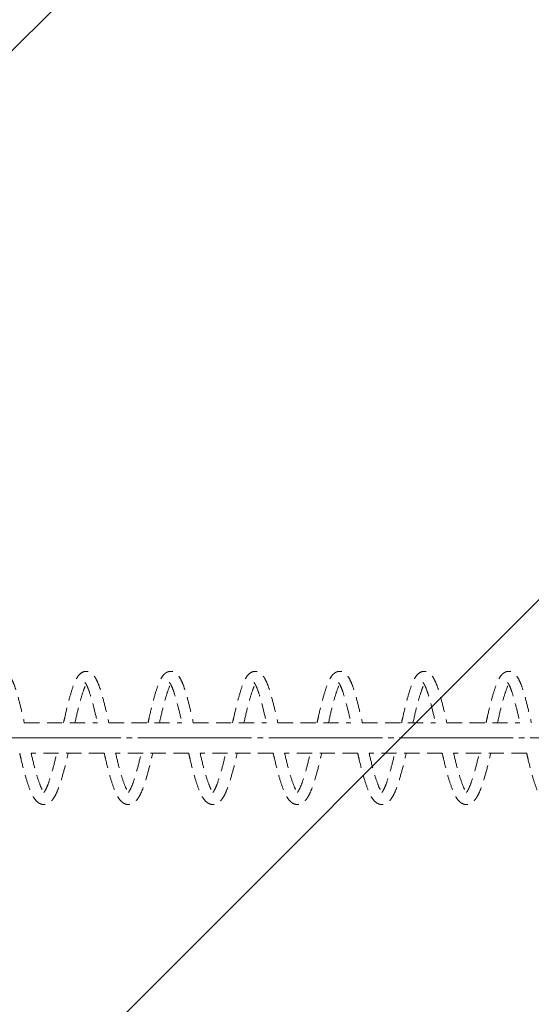
# Model space of a CAD drawing. Units: millimetres. Extents: x -10091 to 16795, y -9819 to -5019.
# Drawn here: x 9169 to 9303, y -7489 to -7230 of the extents above; entities that cross this region are included whole.
import ezdxf

# ---------------------------------------------------------------- set-up
doc = ezdxf.new("R2010")
doc.units = ezdxf.units.MM
doc.linetypes.add('K5LT_AXLED', pattern=[34.387047, 29.887047, -1.5, 1.5, -1.5])
doc.linetypes.add('K5LT_DASHED', pattern=[6, 4, -2])

msp = doc.modelspace()

# ---------------------------------------------------------------- hatches: boundary and pattern name
h = msp.add_hatch()
h.set_pattern_fill('Металл', angle=45, style=0, pattern_type=0)
h.set_pattern_definition([(45, (0, 0), (-141.4214, 141.4214), [])])
h.paths.add_polyline_path([(11350.283, -5418.967), (-4684.717, -5418.967), (-4684.717, -9418.967), (11350.283, -9418.967)])
h.paths.add_polyline_path([(-4684.717, -7418.967), (-4684.717, -5418.967), (-6684.717, -6418.967), (-6684.717, -7418.967)])
h.paths.add_polyline_path([(-4684.717, -7418.967), (-6684.717, -7418.967), (-6684.717, -8418.967), (-4684.717, -9418.967)])
h.paths.add_polyline_path([(13350.283, -7418.967), (11350.283, -7418.967), (11350.283, -9418.967), (13350.283, -8418.967)])
h.paths.add_polyline_path([(11350.283, -5418.967), (11350.283, -7418.967), (13350.283, -7418.967), (13350.283, -6418.967)])

# ---------------------------------------------------------------- linework, layer by layer
at = {"color": 7, "linetype": 'K5LT_DASHED', "lineweight": 13}
for p, q in [((9169.809, -7414.967), (9189.026, -7414.967)), ((9192.029, -7414.967), (9211.247, -7414.967)), ((9214.249, -7414.967), (9233.467, -7414.967)), ((9236.469, -7414.967), (9255.687, -7414.967)), ((9258.689, -7414.967), (9277.907, -7414.967)), ((9280.909, -7414.967), (9300.127, -7414.967)), ((9190.818, -7422.967), (9171.605, -7422.967)), ((9213.038, -7422.967), (9193.826, -7422.967)), ((9235.258, -7422.967), (9216.046, -7422.967)), ((9257.478, -7422.967), (9238.266, -7422.967)), ((9279.699, -7422.967), (9260.486, -7422.967)), ((9301.919, -7422.967), (9282.706, -7422.967))]:
    msp.add_line(p, q, dxfattribs=at)
at = {"color": 30, "linetype": 'K5LT_AXLED', "lineweight": 13, "true_color": 0xff8000}
msp.add_line((-10091.427, -7418.967), (16794.743, -7418.967), dxfattribs=at)
at = {"color": 7, "linetype": 'K5LT_DASHED', "lineweight": 13}
for points, knots in [([(9157.918, -7414.964), (9158.03, -7414.465), (9158.14, -7413.972), (9158.614, -7411.85), (9158.984, -7410.296), (9159.688, -7407.699), (9160.015, -7406.616), (9160.643, -7404.787), (9160.956, -7404.008), (9161.555, -7402.947), (9161.812, -7402.578), (9162.329, -7402.057), (9162.562, -7401.87), (9163.024, -7401.628), (9163.238, -7401.549), (9163.607, -7401.477), (9163.758, -7401.464), (9163.938, -7401.468), (9163.965, -7401.469), (9164.049, -7401.474), (9164.103, -7401.48), (9164.268, -7401.503), (9164.378, -7401.527), (9164.657, -7401.612), (9164.815, -7401.684), (9165.146, -7401.875), (9165.312, -7402.001), (9165.661, -7402.322), (9165.83, -7402.52), (9166.209, -7403.035), (9166.406, -7403.37), (9166.84, -7404.226), (9167.07, -7404.776), (9167.575, -7406.181), (9167.839, -7407.069), (9168.465, -7409.295), (9168.822, -7410.685), (9169.39, -7413.076), (9169.597, -7414.01), (9169.807, -7414.963)], [28.9119092, 28.9119092, 28.9119092, 28.9119092, 30.6049268, 30.6049268, 36.3351212, 36.3351212, 41.3066039, 41.3066039, 46.1111538, 46.1111538, 49.2537668, 49.2537668, 51.2757493, 51.2757493, 52.6718034, 52.6718034, 53.5776092, 53.5776092, 53.7439891, 53.7439891, 54.0708979, 54.0708979, 54.739765, 54.739765, 55.843888, 55.843888, 57.2810527, 57.2810527, 59.1618524, 59.1618524, 61.7748772, 61.7748772, 65.1461737, 65.1461737, 69.4331205, 69.4331205, 74.8112217, 74.8112217, 78.0493917, 78.0493917, 78.0493917, 78.0493917]), ([(9180.138, -7414.964), (9180.25, -7414.465), (9180.36, -7413.972), (9180.834, -7411.85), (9181.204, -7410.296), (9181.908, -7407.699), (9182.235, -7406.616), (9182.864, -7404.787), (9183.176, -7404.008), (9183.775, -7402.947), (9184.032, -7402.578), (9184.549, -7402.057), (9184.782, -7401.87), (9185.244, -7401.628), (9185.458, -7401.549), (9185.828, -7401.477), (9185.978, -7401.464), (9186.158, -7401.468), (9186.185, -7401.469), (9186.269, -7401.474), (9186.323, -7401.48), (9186.488, -7401.503), (9186.598, -7401.527), (9186.877, -7401.612), (9187.035, -7401.684), (9187.367, -7401.875), (9187.532, -7402.001), (9187.881, -7402.322), (9188.051, -7402.52), (9188.429, -7403.035), (9188.627, -7403.37), (9189.06, -7404.226), (9189.29, -7404.776), (9189.796, -7406.181), (9190.059, -7407.069), (9190.685, -7409.295), (9191.042, -7410.685), (9191.61, -7413.076), (9191.818, -7414.01), (9192.027, -7414.963)], [28.9119092, 28.9119092, 28.9119092, 28.9119092, 30.6049268, 30.6049268, 36.3351212, 36.3351212, 41.3066039, 41.3066039, 46.1111538, 46.1111538, 49.2537668, 49.2537668, 51.2757493, 51.2757493, 52.6718034, 52.6718034, 53.5776092, 53.5776092, 53.7439891, 53.7439891, 54.0708979, 54.0708979, 54.739765, 54.739765, 55.843888, 55.843888, 57.2810527, 57.2810527, 59.1618524, 59.1618524, 61.7748772, 61.7748772, 65.1461737, 65.1461737, 69.4331205, 69.4331205, 74.8112217, 74.8112217, 78.0493917, 78.0493917, 78.0493917, 78.0493917]), ([(9202.358, -7414.964), (9202.47, -7414.465), (9202.58, -7413.972), (9203.054, -7411.85), (9203.424, -7410.296), (9204.129, -7407.699), (9204.455, -7406.616), (9205.084, -7404.787), (9205.397, -7404.008), (9205.995, -7402.947), (9206.252, -7402.578), (9206.769, -7402.057), (9207.002, -7401.87), (9207.464, -7401.628), (9207.678, -7401.549), (9208.048, -7401.477), (9208.198, -7401.464), (9208.378, -7401.468), (9208.405, -7401.469), (9208.489, -7401.474), (9208.544, -7401.48), (9208.708, -7401.503), (9208.818, -7401.527), (9209.097, -7401.612), (9209.255, -7401.684), (9209.587, -7401.875), (9209.753, -7402.001), (9210.101, -7402.322), (9210.271, -7402.52), (9210.649, -7403.035), (9210.847, -7403.37), (9211.28, -7404.226), (9211.51, -7404.776), (9212.016, -7406.181), (9212.279, -7407.069), (9212.905, -7409.295), (9213.263, -7410.685), (9213.83, -7413.076), (9214.038, -7414.01), (9214.247, -7414.963)], [28.9119092, 28.9119092, 28.9119092, 28.9119092, 30.6049268, 30.6049268, 36.3351212, 36.3351212, 41.3066039, 41.3066039, 46.1111538, 46.1111538, 49.2537668, 49.2537668, 51.2757493, 51.2757493, 52.6718034, 52.6718034, 53.5776092, 53.5776092, 53.7439891, 53.7439891, 54.0708979, 54.0708979, 54.739765, 54.739765, 55.843888, 55.843888, 57.2810527, 57.2810527, 59.1618524, 59.1618524, 61.7748772, 61.7748772, 65.1461737, 65.1461737, 69.4331205, 69.4331205, 74.8112217, 74.8112217, 78.0493917, 78.0493917, 78.0493917, 78.0493917]), ([(9224.579, -7414.964), (9224.69, -7414.465), (9224.8, -7413.972), (9225.274, -7411.85), (9225.644, -7410.296), (9226.349, -7407.699), (9226.676, -7406.616), (9227.304, -7404.787), (9227.617, -7404.008), (9228.216, -7402.947), (9228.472, -7402.578), (9228.989, -7402.057), (9229.222, -7401.87), (9229.685, -7401.628), (9229.898, -7401.549), (9230.268, -7401.477), (9230.418, -7401.464), (9230.598, -7401.468), (9230.625, -7401.469), (9230.709, -7401.474), (9230.764, -7401.48), (9230.928, -7401.503), (9231.038, -7401.527), (9231.317, -7401.612), (9231.475, -7401.684), (9231.807, -7401.875), (9231.973, -7402.001), (9232.322, -7402.322), (9232.491, -7402.52), (9232.869, -7403.035), (9233.067, -7403.37), (9233.5, -7404.226), (9233.73, -7404.776), (9234.236, -7406.181), (9234.5, -7407.069), (9235.126, -7409.295), (9235.483, -7410.685), (9236.05, -7413.076), (9236.258, -7414.01), (9236.467, -7414.963)], [28.9119092, 28.9119092, 28.9119092, 28.9119092, 30.6049268, 30.6049268, 36.3351212, 36.3351212, 41.3066039, 41.3066039, 46.1111538, 46.1111538, 49.2537668, 49.2537668, 51.2757493, 51.2757493, 52.6718034, 52.6718034, 53.5776092, 53.5776092, 53.7439891, 53.7439891, 54.0708979, 54.0708979, 54.739765, 54.739765, 55.843888, 55.843888, 57.2810527, 57.2810527, 59.1618524, 59.1618524, 61.7748772, 61.7748772, 65.1461737, 65.1461737, 69.4331205, 69.4331205, 74.8112217, 74.8112217, 78.0493917, 78.0493917, 78.0493917, 78.0493917]), ([(9246.799, -7414.964), (9246.91, -7414.465), (9247.02, -7413.972), (9247.494, -7411.85), (9247.864, -7410.296), (9248.569, -7407.699), (9248.896, -7406.616), (9249.524, -7404.787), (9249.837, -7404.008), (9250.436, -7402.947), (9250.692, -7402.578), (9251.209, -7402.057), (9251.443, -7401.87), (9251.905, -7401.628), (9252.118, -7401.549), (9252.488, -7401.477), (9252.639, -7401.464), (9252.818, -7401.468), (9252.845, -7401.469), (9252.929, -7401.474), (9252.984, -7401.48), (9253.149, -7401.503), (9253.258, -7401.527), (9253.537, -7401.612), (9253.696, -7401.684), (9254.027, -7401.875), (9254.193, -7402.001), (9254.542, -7402.322), (9254.711, -7402.52), (9255.089, -7403.035), (9255.287, -7403.37), (9255.72, -7404.226), (9255.95, -7404.776), (9256.456, -7406.181), (9256.72, -7407.069), (9257.346, -7409.295), (9257.703, -7410.685), (9258.27, -7413.076), (9258.478, -7414.01), (9258.687, -7414.963)], [28.9119092, 28.9119092, 28.9119092, 28.9119092, 30.6049268, 30.6049268, 36.3351212, 36.3351212, 41.3066039, 41.3066039, 46.1111538, 46.1111538, 49.2537668, 49.2537668, 51.2757493, 51.2757493, 52.6718034, 52.6718034, 53.5776092, 53.5776092, 53.7439891, 53.7439891, 54.0708979, 54.0708979, 54.739765, 54.739765, 55.843888, 55.843888, 57.2810527, 57.2810527, 59.1618524, 59.1618524, 61.7748772, 61.7748772, 65.1461737, 65.1461737, 69.4331205, 69.4331205, 74.8112217, 74.8112217, 78.0493917, 78.0493917, 78.0493917, 78.0493917]), ([(9269.019, -7414.964), (9269.13, -7414.465), (9269.24, -7413.972), (9269.714, -7411.85), (9270.085, -7410.296), (9270.789, -7407.699), (9271.116, -7406.616), (9271.744, -7404.787), (9272.057, -7404.008), (9272.656, -7402.947), (9272.912, -7402.578), (9273.43, -7402.057), (9273.663, -7401.87), (9274.125, -7401.628), (9274.338, -7401.549), (9274.708, -7401.477), (9274.859, -7401.464), (9275.038, -7401.468), (9275.066, -7401.469), (9275.149, -7401.474), (9275.204, -7401.48), (9275.369, -7401.503), (9275.478, -7401.527), (9275.757, -7401.612), (9275.916, -7401.684), (9276.247, -7401.875), (9276.413, -7402.001), (9276.762, -7402.322), (9276.931, -7402.52), (9277.309, -7403.035), (9277.507, -7403.37), (9277.94, -7404.226), (9278.171, -7404.776), (9278.676, -7406.181), (9278.94, -7407.069), (9279.566, -7409.295), (9279.923, -7410.685), (9280.49, -7413.076), (9280.698, -7414.01), (9280.907, -7414.963)], [28.9119092, 28.9119092, 28.9119092, 28.9119092, 30.6049268, 30.6049268, 36.3351212, 36.3351212, 41.3066039, 41.3066039, 46.1111538, 46.1111538, 49.2537668, 49.2537668, 51.2757493, 51.2757493, 52.6718034, 52.6718034, 53.5776092, 53.5776092, 53.7439891, 53.7439891, 54.0708979, 54.0708979, 54.739765, 54.739765, 55.843888, 55.843888, 57.2810527, 57.2810527, 59.1618524, 59.1618524, 61.7748772, 61.7748772, 65.1461737, 65.1461737, 69.4331205, 69.4331205, 74.8112217, 74.8112217, 78.0493917, 78.0493917, 78.0493917, 78.0493917]), ([(9291.239, -7414.964), (9291.35, -7414.465), (9291.461, -7413.972), (9291.934, -7411.85), (9292.305, -7410.296), (9293.009, -7407.699), (9293.336, -7406.616), (9293.964, -7404.787), (9294.277, -7404.008), (9294.876, -7402.947), (9295.132, -7402.578), (9295.65, -7402.057), (9295.883, -7401.87), (9296.345, -7401.628), (9296.558, -7401.549), (9296.928, -7401.477), (9297.079, -7401.464), (9297.258, -7401.468), (9297.286, -7401.469), (9297.37, -7401.474), (9297.424, -7401.48), (9297.589, -7401.503), (9297.698, -7401.527), (9297.977, -7401.612), (9298.136, -7401.684), (9298.467, -7401.875), (9298.633, -7402.001), (9298.982, -7402.322), (9299.151, -7402.52), (9299.529, -7403.035), (9299.727, -7403.37), (9300.16, -7404.226), (9300.391, -7404.776), (9300.896, -7406.181), (9301.16, -7407.069), (9301.786, -7409.295), (9302.143, -7410.685), (9302.71, -7413.076), (9302.918, -7414.01), (9303.127, -7414.963)], [28.9119092, 28.9119092, 28.9119092, 28.9119092, 30.6049268, 30.6049268, 36.3351212, 36.3351212, 41.3066039, 41.3066039, 46.1111538, 46.1111538, 49.2537668, 49.2537668, 51.2757493, 51.2757493, 52.6718034, 52.6718034, 53.5776092, 53.5776092, 53.7439891, 53.7439891, 54.0708979, 54.0708979, 54.739765, 54.739765, 55.843888, 55.843888, 57.2810527, 57.2810527, 59.1618524, 59.1618524, 61.7748772, 61.7748772, 65.1461737, 65.1461737, 69.4331205, 69.4331205, 74.8112217, 74.8112217, 78.0493917, 78.0493917, 78.0493917, 78.0493917]), ([(9183.14, -7414.967), (9183.495, -7413.388), (9183.831, -7411.887), (9184.52, -7409.214), (9184.863, -7408.036), (9185.479, -7406.186), (9185.752, -7405.476), (9186.021, -7404.958), (9186.049, -7404.906), (9186.077, -7404.858)], [85.8621415, 85.8621415, 85.8621415, 85.8621415, 91.2520289, 91.2520289, 96.4780014, 96.4780014, 101.1317747, 101.1317747, 101.682518, 101.682518, 101.682518, 101.682518]), ([(9185.727, -7404.371), (9185.743, -7404.382), (9185.765, -7404.407), (9185.852, -7404.507), (9185.94, -7404.627), (9186.17, -7405.012), (9186.324, -7405.32), (9186.69, -7406.191), (9186.901, -7406.806), (9187.422, -7408.489), (9187.739, -7409.619), (9188.381, -7412.125), (9188.711, -7413.522), (9189.026, -7414.966), (9189.026, -7414.966), (9189.026, -7414.967)], [0, 0, 0, 0, 0.9983169, 0.9983169, 2.9708473, 2.9708473, 5.6903675, 5.6903675, 9.2879014, 9.2879014, 14.1167967, 14.1167967, 19.07619, 19.07619, 19.0771033, 19.0771033, 19.0771033, 19.0771033]), ([(9205.36, -7414.967), (9205.715, -7413.388), (9206.051, -7411.887), (9206.74, -7409.214), (9207.083, -7408.036), (9207.699, -7406.186), (9207.972, -7405.476), (9208.241, -7404.958), (9208.27, -7404.906), (9208.297, -7404.858)], [85.8621415, 85.8621415, 85.8621415, 85.8621415, 91.2520289, 91.2520289, 96.4780014, 96.4780014, 101.1317747, 101.1317747, 101.682518, 101.682518, 101.682518, 101.682518]), ([(9207.947, -7404.371), (9207.963, -7404.382), (9207.985, -7404.407), (9208.072, -7404.507), (9208.16, -7404.627), (9208.39, -7405.012), (9208.544, -7405.32), (9208.91, -7406.191), (9209.121, -7406.806), (9209.642, -7408.489), (9209.959, -7409.619), (9210.601, -7412.125), (9210.931, -7413.522), (9211.246, -7414.966), (9211.247, -7414.966), (9211.247, -7414.967)], [0, 0, 0, 0, 0.9983169, 0.9983169, 2.9708473, 2.9708473, 5.6903675, 5.6903675, 9.2879014, 9.2879014, 14.1167967, 14.1167967, 19.07619, 19.07619, 19.0771033, 19.0771033, 19.0771033, 19.0771033]), ([(9227.58, -7414.967), (9227.935, -7413.388), (9228.271, -7411.887), (9228.961, -7409.214), (9229.303, -7408.036), (9229.919, -7406.186), (9230.192, -7405.476), (9230.461, -7404.958), (9230.49, -7404.906), (9230.517, -7404.858)], [85.8621415, 85.8621415, 85.8621415, 85.8621415, 91.2520289, 91.2520289, 96.4780014, 96.4780014, 101.1317747, 101.1317747, 101.682518, 101.682518, 101.682518, 101.682518]), ([(9230.168, -7404.371), (9230.183, -7404.382), (9230.206, -7404.407), (9230.292, -7404.507), (9230.38, -7404.627), (9230.61, -7405.012), (9230.765, -7405.32), (9231.13, -7406.191), (9231.341, -7406.806), (9231.863, -7408.489), (9232.179, -7409.619), (9232.821, -7412.125), (9233.151, -7413.522), (9233.467, -7414.966), (9233.467, -7414.966), (9233.467, -7414.967)], [0, 0, 0, 0, 0.9983169, 0.9983169, 2.9708473, 2.9708473, 5.6903675, 5.6903675, 9.2879014, 9.2879014, 14.1167967, 14.1167967, 19.07619, 19.07619, 19.0771033, 19.0771033, 19.0771033, 19.0771033]), ([(9249.8, -7414.967), (9250.155, -7413.388), (9250.492, -7411.887), (9251.181, -7409.214), (9251.523, -7408.036), (9252.139, -7406.186), (9252.412, -7405.476), (9252.682, -7404.958), (9252.71, -7404.906), (9252.737, -7404.858)], [85.8621415, 85.8621415, 85.8621415, 85.8621415, 91.2520289, 91.2520289, 96.4780014, 96.4780014, 101.1317747, 101.1317747, 101.682518, 101.682518, 101.682518, 101.682518]), ([(9252.388, -7404.371), (9252.404, -7404.382), (9252.426, -7404.407), (9252.512, -7404.507), (9252.6, -7404.627), (9252.83, -7405.012), (9252.985, -7405.32), (9253.35, -7406.191), (9253.562, -7406.806), (9254.083, -7408.489), (9254.399, -7409.619), (9255.041, -7412.125), (9255.371, -7413.522), (9255.687, -7414.966), (9255.687, -7414.966), (9255.687, -7414.967)], [0, 0, 0, 0, 0.9983169, 0.9983169, 2.9708473, 2.9708473, 5.6903675, 5.6903675, 9.2879014, 9.2879014, 14.1167967, 14.1167967, 19.07619, 19.07619, 19.0771033, 19.0771033, 19.0771033, 19.0771033]), ([(9272.021, -7414.967), (9272.375, -7413.388), (9272.712, -7411.887), (9273.401, -7409.214), (9273.743, -7408.036), (9274.359, -7406.186), (9274.633, -7405.476), (9274.902, -7404.958), (9274.93, -7404.906), (9274.957, -7404.858)], [85.8621415, 85.8621415, 85.8621415, 85.8621415, 91.2520289, 91.2520289, 96.4780014, 96.4780014, 101.1317747, 101.1317747, 101.682518, 101.682518, 101.682518, 101.682518]), ([(9274.608, -7404.371), (9274.624, -7404.382), (9274.646, -7404.407), (9274.732, -7404.507), (9274.82, -7404.627), (9275.05, -7405.012), (9275.205, -7405.32), (9275.57, -7406.191), (9275.782, -7406.806), (9276.303, -7408.489), (9276.619, -7409.619), (9277.261, -7412.125), (9277.591, -7413.522), (9277.907, -7414.966), (9277.907, -7414.966), (9277.907, -7414.967)], [0, 0, 0, 0, 0.9983169, 0.9983169, 2.9708473, 2.9708473, 5.6903675, 5.6903675, 9.2879014, 9.2879014, 14.1167967, 14.1167967, 19.07619, 19.07619, 19.0771033, 19.0771033, 19.0771033, 19.0771033]), ([(9294.241, -7414.967), (9294.596, -7413.388), (9294.932, -7411.887), (9295.621, -7409.214), (9295.963, -7408.036), (9296.579, -7406.186), (9296.853, -7405.476), (9297.122, -7404.958), (9297.15, -7404.906), (9297.177, -7404.858)], [85.8621415, 85.8621415, 85.8621415, 85.8621415, 91.2520289, 91.2520289, 96.4780014, 96.4780014, 101.1317747, 101.1317747, 101.682518, 101.682518, 101.682518, 101.682518]), ([(9296.828, -7404.371), (9296.844, -7404.382), (9296.866, -7404.407), (9296.952, -7404.507), (9297.04, -7404.627), (9297.27, -7405.012), (9297.425, -7405.32), (9297.79, -7406.191), (9298.002, -7406.806), (9298.523, -7408.489), (9298.839, -7409.619), (9299.482, -7412.125), (9299.811, -7413.522), (9300.127, -7414.966), (9300.127, -7414.966), (9300.127, -7414.967)], [0, 0, 0, 0, 0.9983169, 0.9983169, 2.9708473, 2.9708473, 5.6903675, 5.6903675, 9.2879014, 9.2879014, 14.1167967, 14.1167967, 19.07619, 19.07619, 19.0771033, 19.0771033, 19.0771033, 19.0771033]), ([(9168.598, -7422.969), (9168.717, -7423.484), (9168.834, -7423.992), (9169.326, -7426.108), (9169.716, -7427.645), (9170.467, -7430.223), (9170.821, -7431.303), (9171.508, -7433.12), (9171.848, -7433.89), (9172.501, -7434.957), (9172.782, -7435.331), (9173.335, -7435.859), (9173.582, -7436.046), (9174.071, -7436.296), (9174.296, -7436.378), (9174.691, -7436.455), (9174.853, -7436.469), (9175.043, -7436.466), (9175.07, -7436.465), (9175.153, -7436.46), (9175.208, -7436.456), (9175.371, -7436.435), (9175.48, -7436.413), (9175.771, -7436.333), (9175.941, -7436.263), (9176.303, -7436.071), (9176.488, -7435.94), (9176.875, -7435.609), (9177.07, -7435.399), (9177.496, -7434.858), (9177.719, -7434.507), (9178.208, -7433.611), (9178.468, -7433.036), (9179.025, -7431.593), (9179.313, -7430.7), (9179.984, -7428.476), (9180.359, -7427.099), (9180.937, -7424.765), (9181.143, -7423.876), (9181.347, -7422.97)], [27.9517638, 27.9517638, 27.9517638, 27.9517638, 29.6888164, 29.6888164, 35.3273415, 35.3273415, 40.2342124, 40.2342124, 44.8913303, 44.8913303, 47.99568, 47.99568, 50.0660438, 50.0660438, 51.5658814, 51.5658814, 52.5568497, 52.5568497, 52.7257479, 52.7257479, 53.0570719, 53.0570719, 53.7306339, 53.7306339, 54.9134036, 54.9134036, 56.4251332, 56.4251332, 58.3858529, 58.3858529, 61.0287544, 61.0287544, 64.4407964, 64.4407964, 68.6560452, 68.6560452, 73.9209396, 73.9209396, 76.9844057, 76.9844057, 76.9844057, 76.9844057]), ([(9171.605, -7422.967), (9171.96, -7424.494), (9172.304, -7425.949), (9173.022, -7428.569), (9173.387, -7429.736), (9174.051, -7431.572), (9174.348, -7432.281), (9174.788, -7433.071), (9174.952, -7433.291), (9175.135, -7433.486), (9175.169, -7433.506), (9175.173, -7433.508)], [86.9680221, 86.9680221, 86.9680221, 86.9680221, 92.2102867, 92.2102867, 97.3700726, 97.3700726, 101.930605, 101.930605, 104.8875665, 104.8875665, 107, 107, 107, 107]), ([(9174.965, -7433.297), (9175.013, -7433.238), (9175.066, -7433.167), (9175.264, -7432.872), (9175.429, -7432.58), (9175.816, -7431.763), (9176.04, -7431.189), (9176.578, -7429.627), (9176.903, -7428.575), (9177.586, -7426.126), (9177.95, -7424.685), (9178.309, -7423.11), (9178.326, -7423.038), (9178.342, -7422.966)], [2.8351399, 2.8351399, 2.8351399, 2.8351399, 3.8584051, 3.8584051, 6.4974904, 6.4974904, 9.9481067, 9.9481067, 14.5503956, 14.5503956, 19.7486929, 19.7486929, 19.996572, 19.996572, 19.996572, 19.996572]), ([(9190.818, -7422.969), (9190.937, -7423.484), (9191.054, -7423.992), (9191.547, -7426.108), (9191.936, -7427.645), (9192.687, -7430.223), (9193.042, -7431.303), (9193.728, -7433.12), (9194.068, -7433.89), (9194.721, -7434.957), (9195.002, -7435.331), (9195.555, -7435.859), (9195.802, -7436.046), (9196.291, -7436.296), (9196.516, -7436.378), (9196.911, -7436.455), (9197.073, -7436.469), (9197.263, -7436.466), (9197.29, -7436.465), (9197.373, -7436.46), (9197.428, -7436.456), (9197.591, -7436.435), (9197.7, -7436.413), (9197.991, -7436.333), (9198.162, -7436.263), (9198.524, -7436.071), (9198.708, -7435.94), (9199.095, -7435.609), (9199.29, -7435.399), (9199.716, -7434.858), (9199.939, -7434.507), (9200.428, -7433.611), (9200.688, -7433.036), (9201.245, -7431.593), (9201.533, -7430.7), (9202.204, -7428.476), (9202.579, -7427.099), (9203.157, -7424.765), (9203.363, -7423.876), (9203.567, -7422.97)], [27.9517638, 27.9517638, 27.9517638, 27.9517638, 29.6888164, 29.6888164, 35.3273415, 35.3273415, 40.2342124, 40.2342124, 44.8913303, 44.8913303, 47.99568, 47.99568, 50.0660438, 50.0660438, 51.5658814, 51.5658814, 52.5568497, 52.5568497, 52.7257479, 52.7257479, 53.0570719, 53.0570719, 53.7306339, 53.7306339, 54.9134036, 54.9134036, 56.4251332, 56.4251332, 58.3858529, 58.3858529, 61.0287544, 61.0287544, 64.4407964, 64.4407964, 68.6560452, 68.6560452, 73.9209396, 73.9209396, 76.9844057, 76.9844057, 76.9844057, 76.9844057]), ([(9193.825, -7422.967), (9194.18, -7424.494), (9194.524, -7425.949), (9195.242, -7428.569), (9195.607, -7429.736), (9196.271, -7431.572), (9196.569, -7432.281), (9197.009, -7433.071), (9197.172, -7433.291), (9197.355, -7433.486), (9197.389, -7433.506), (9197.393, -7433.508)], [86.9680221, 86.9680221, 86.9680221, 86.9680221, 92.2102867, 92.2102867, 97.3700726, 97.3700726, 101.930605, 101.930605, 104.8875665, 104.8875665, 107, 107, 107, 107]), ([(9197.185, -7433.297), (9197.233, -7433.238), (9197.286, -7433.167), (9197.484, -7432.872), (9197.649, -7432.58), (9198.036, -7431.763), (9198.26, -7431.189), (9198.799, -7429.627), (9199.123, -7428.575), (9199.807, -7426.126), (9200.17, -7424.685), (9200.529, -7423.11), (9200.546, -7423.038), (9200.562, -7422.966)], [2.8351399, 2.8351399, 2.8351399, 2.8351399, 3.8584051, 3.8584051, 6.4974904, 6.4974904, 9.9481067, 9.9481067, 14.5503956, 14.5503956, 19.7486929, 19.7486929, 19.996572, 19.996572, 19.996572, 19.996572]), ([(9213.038, -7422.969), (9213.157, -7423.484), (9213.274, -7423.992), (9213.767, -7426.108), (9214.156, -7427.645), (9214.907, -7430.223), (9215.262, -7431.303), (9215.948, -7433.12), (9216.288, -7433.89), (9216.941, -7434.957), (9217.222, -7435.331), (9217.775, -7435.859), (9218.023, -7436.046), (9218.511, -7436.296), (9218.736, -7436.378), (9219.131, -7436.455), (9219.293, -7436.469), (9219.483, -7436.466), (9219.51, -7436.465), (9219.594, -7436.46), (9219.648, -7436.456), (9219.811, -7436.435), (9219.92, -7436.413), (9220.211, -7436.333), (9220.382, -7436.263), (9220.744, -7436.071), (9220.928, -7435.94), (9221.315, -7435.609), (9221.51, -7435.399), (9221.936, -7434.858), (9222.159, -7434.507), (9222.648, -7433.611), (9222.908, -7433.036), (9223.465, -7431.593), (9223.753, -7430.7), (9224.424, -7428.476), (9224.799, -7427.099), (9225.377, -7424.765), (9225.583, -7423.876), (9225.787, -7422.97)], [27.9517638, 27.9517638, 27.9517638, 27.9517638, 29.6888164, 29.6888164, 35.3273415, 35.3273415, 40.2342124, 40.2342124, 44.8913303, 44.8913303, 47.99568, 47.99568, 50.0660438, 50.0660438, 51.5658814, 51.5658814, 52.5568497, 52.5568497, 52.7257479, 52.7257479, 53.0570719, 53.0570719, 53.7306339, 53.7306339, 54.9134036, 54.9134036, 56.4251332, 56.4251332, 58.3858529, 58.3858529, 61.0287544, 61.0287544, 64.4407964, 64.4407964, 68.6560452, 68.6560452, 73.9209396, 73.9209396, 76.9844057, 76.9844057, 76.9844057, 76.9844057]), ([(9216.045, -7422.967), (9216.4, -7424.494), (9216.744, -7425.949), (9217.462, -7428.569), (9217.827, -7429.736), (9218.491, -7431.572), (9218.789, -7432.281), (9219.229, -7433.071), (9219.392, -7433.291), (9219.575, -7433.486), (9219.609, -7433.506), (9219.613, -7433.508)], [86.9680221, 86.9680221, 86.9680221, 86.9680221, 92.2102867, 92.2102867, 97.3700726, 97.3700726, 101.930605, 101.930605, 104.8875665, 104.8875665, 107, 107, 107, 107]), ([(9219.406, -7433.297), (9219.453, -7433.238), (9219.506, -7433.167), (9219.704, -7432.872), (9219.869, -7432.58), (9220.256, -7431.763), (9220.48, -7431.189), (9221.019, -7429.627), (9221.343, -7428.575), (9222.027, -7426.126), (9222.39, -7424.685), (9222.749, -7423.11), (9222.766, -7423.038), (9222.782, -7422.966)], [2.8351399, 2.8351399, 2.8351399, 2.8351399, 3.8584051, 3.8584051, 6.4974904, 6.4974904, 9.9481067, 9.9481067, 14.5503956, 14.5503956, 19.7486929, 19.7486929, 19.996572, 19.996572, 19.996572, 19.996572]), ([(9235.259, -7422.969), (9235.377, -7423.484), (9235.494, -7423.992), (9235.987, -7426.108), (9236.376, -7427.645), (9237.127, -7430.223), (9237.482, -7431.303), (9238.168, -7433.12), (9238.508, -7433.89), (9239.161, -7434.957), (9239.442, -7435.331), (9239.995, -7435.859), (9240.243, -7436.046), (9240.731, -7436.296), (9240.956, -7436.378), (9241.351, -7436.455), (9241.513, -7436.469), (9241.703, -7436.466), (9241.73, -7436.465), (9241.814, -7436.46), (9241.868, -7436.456), (9242.031, -7436.435), (9242.14, -7436.413), (9242.431, -7436.333), (9242.602, -7436.263), (9242.964, -7436.071), (9243.148, -7435.94), (9243.536, -7435.609), (9243.73, -7435.399), (9244.156, -7434.858), (9244.38, -7434.507), (9244.869, -7433.611), (9245.128, -7433.036), (9245.685, -7431.593), (9245.973, -7430.7), (9246.644, -7428.476), (9247.019, -7427.099), (9247.597, -7424.765), (9247.803, -7423.876), (9248.007, -7422.97)], [27.9517638, 27.9517638, 27.9517638, 27.9517638, 29.6888164, 29.6888164, 35.3273415, 35.3273415, 40.2342124, 40.2342124, 44.8913303, 44.8913303, 47.99568, 47.99568, 50.0660438, 50.0660438, 51.5658814, 51.5658814, 52.5568497, 52.5568497, 52.7257479, 52.7257479, 53.0570719, 53.0570719, 53.7306339, 53.7306339, 54.9134036, 54.9134036, 56.4251332, 56.4251332, 58.3858529, 58.3858529, 61.0287544, 61.0287544, 64.4407964, 64.4407964, 68.6560452, 68.6560452, 73.9209396, 73.9209396, 76.9844057, 76.9844057, 76.9844057, 76.9844057]), ([(9238.265, -7422.967), (9238.62, -7424.494), (9238.964, -7425.949), (9239.682, -7428.569), (9240.047, -7429.736), (9240.711, -7431.572), (9241.009, -7432.281), (9241.449, -7433.071), (9241.612, -7433.291), (9241.795, -7433.486), (9241.83, -7433.506), (9241.833, -7433.508)], [86.9680221, 86.9680221, 86.9680221, 86.9680221, 92.2102867, 92.2102867, 97.3700726, 97.3700726, 101.930605, 101.930605, 104.8875665, 104.8875665, 107, 107, 107, 107]), ([(9241.626, -7433.297), (9241.673, -7433.238), (9241.726, -7433.167), (9241.925, -7432.872), (9242.089, -7432.58), (9242.476, -7431.763), (9242.7, -7431.189), (9243.239, -7429.627), (9243.563, -7428.575), (9244.247, -7426.126), (9244.61, -7424.685), (9244.97, -7423.11), (9244.986, -7423.038), (9245.002, -7422.966)], [2.8351399, 2.8351399, 2.8351399, 2.8351399, 3.8584051, 3.8584051, 6.4974904, 6.4974904, 9.9481067, 9.9481067, 14.5503956, 14.5503956, 19.7486929, 19.7486929, 19.996572, 19.996572, 19.996572, 19.996572]), ([(9257.479, -7422.969), (9257.597, -7423.484), (9257.715, -7423.992), (9258.207, -7426.108), (9258.596, -7427.645), (9259.347, -7430.223), (9259.702, -7431.303), (9260.388, -7433.12), (9260.729, -7433.89), (9261.381, -7434.957), (9261.662, -7435.331), (9262.215, -7435.859), (9262.463, -7436.046), (9262.951, -7436.296), (9263.176, -7436.378), (9263.572, -7436.455), (9263.733, -7436.469), (9263.923, -7436.466), (9263.951, -7436.465), (9264.034, -7436.46), (9264.088, -7436.456), (9264.251, -7436.435), (9264.36, -7436.413), (9264.651, -7436.333), (9264.822, -7436.263), (9265.184, -7436.071), (9265.368, -7435.94), (9265.756, -7435.609), (9265.95, -7435.399), (9266.376, -7434.858), (9266.6, -7434.507), (9267.089, -7433.611), (9267.348, -7433.036), (9267.905, -7431.593), (9268.193, -7430.7), (9268.864, -7428.476), (9269.239, -7427.099), (9269.817, -7424.765), (9270.023, -7423.876), (9270.228, -7422.97)], [27.9517638, 27.9517638, 27.9517638, 27.9517638, 29.6888164, 29.6888164, 35.3273415, 35.3273415, 40.2342124, 40.2342124, 44.8913303, 44.8913303, 47.99568, 47.99568, 50.0660438, 50.0660438, 51.5658814, 51.5658814, 52.5568497, 52.5568497, 52.7257479, 52.7257479, 53.0570719, 53.0570719, 53.7306339, 53.7306339, 54.9134036, 54.9134036, 56.4251332, 56.4251332, 58.3858529, 58.3858529, 61.0287544, 61.0287544, 64.4407964, 64.4407964, 68.6560452, 68.6560452, 73.9209396, 73.9209396, 76.9844057, 76.9844057, 76.9844057, 76.9844057]), ([(9260.485, -7422.967), (9260.84, -7424.494), (9261.184, -7425.949), (9261.902, -7428.569), (9262.267, -7429.736), (9262.932, -7431.572), (9263.229, -7432.281), (9263.669, -7433.071), (9263.832, -7433.291), (9264.015, -7433.486), (9264.05, -7433.506), (9264.053, -7433.508)], [86.9680221, 86.9680221, 86.9680221, 86.9680221, 92.2102867, 92.2102867, 97.3700726, 97.3700726, 101.930605, 101.930605, 104.8875665, 104.8875665, 107, 107, 107, 107]), ([(9263.846, -7433.297), (9263.893, -7433.238), (9263.946, -7433.167), (9264.145, -7432.872), (9264.309, -7432.58), (9264.697, -7431.763), (9264.92, -7431.189), (9265.459, -7429.627), (9265.783, -7428.575), (9266.467, -7426.126), (9266.83, -7424.685), (9267.19, -7423.11), (9267.206, -7423.038), (9267.222, -7422.966)], [2.8351399, 2.8351399, 2.8351399, 2.8351399, 3.8584051, 3.8584051, 6.4974904, 6.4974904, 9.9481067, 9.9481067, 14.5503956, 14.5503956, 19.7486929, 19.7486929, 19.996572, 19.996572, 19.996572, 19.996572]), ([(9279.699, -7422.969), (9279.817, -7423.484), (9279.935, -7423.992), (9280.427, -7426.108), (9280.816, -7427.645), (9281.568, -7430.223), (9281.922, -7431.303), (9282.608, -7433.12), (9282.949, -7433.89), (9283.601, -7434.957), (9283.882, -7435.331), (9284.435, -7435.859), (9284.683, -7436.046), (9285.171, -7436.296), (9285.396, -7436.378), (9285.792, -7436.455), (9285.953, -7436.469), (9286.143, -7436.466), (9286.171, -7436.465), (9286.254, -7436.46), (9286.308, -7436.456), (9286.471, -7436.435), (9286.58, -7436.413), (9286.871, -7436.333), (9287.042, -7436.263), (9287.404, -7436.071), (9287.588, -7435.94), (9287.976, -7435.609), (9288.17, -7435.399), (9288.596, -7434.858), (9288.82, -7434.507), (9289.309, -7433.611), (9289.568, -7433.036), (9290.126, -7431.593), (9290.414, -7430.7), (9291.084, -7428.476), (9291.459, -7427.099), (9292.038, -7424.765), (9292.243, -7423.876), (9292.448, -7422.97)], [27.9517638, 27.9517638, 27.9517638, 27.9517638, 29.6888164, 29.6888164, 35.3273415, 35.3273415, 40.2342124, 40.2342124, 44.8913303, 44.8913303, 47.99568, 47.99568, 50.0660438, 50.0660438, 51.5658814, 51.5658814, 52.5568497, 52.5568497, 52.7257479, 52.7257479, 53.0570719, 53.0570719, 53.7306339, 53.7306339, 54.9134036, 54.9134036, 56.4251332, 56.4251332, 58.3858529, 58.3858529, 61.0287544, 61.0287544, 64.4407964, 64.4407964, 68.6560452, 68.6560452, 73.9209396, 73.9209396, 76.9844057, 76.9844057, 76.9844057, 76.9844057]), ([(9282.705, -7422.967), (9283.06, -7424.494), (9283.404, -7425.949), (9284.123, -7428.569), (9284.487, -7429.736), (9285.152, -7431.572), (9285.449, -7432.281), (9285.889, -7433.071), (9286.052, -7433.291), (9286.235, -7433.486), (9286.27, -7433.506), (9286.273, -7433.508)], [86.9680221, 86.9680221, 86.9680221, 86.9680221, 92.2102867, 92.2102867, 97.3700726, 97.3700726, 101.930605, 101.930605, 104.8875665, 104.8875665, 107, 107, 107, 107]), ([(9286.066, -7433.297), (9286.113, -7433.238), (9286.166, -7433.167), (9286.365, -7432.872), (9286.529, -7432.58), (9286.917, -7431.763), (9287.14, -7431.189), (9287.679, -7429.627), (9288.003, -7428.575), (9288.687, -7426.126), (9289.05, -7424.685), (9289.41, -7423.11), (9289.426, -7423.038), (9289.443, -7422.966)], [2.8351399, 2.8351399, 2.8351399, 2.8351399, 3.8584051, 3.8584051, 6.4974904, 6.4974904, 9.9481067, 9.9481067, 14.5503956, 14.5503956, 19.7486929, 19.7486929, 19.996572, 19.996572, 19.996572, 19.996572]), ([(9301.919, -7422.969), (9302.037, -7423.484), (9302.155, -7423.992), (9302.647, -7426.108), (9303.036, -7427.645), (9303.788, -7430.223), (9304.142, -7431.303), (9304.828, -7433.12), (9305.169, -7433.89), (9305.821, -7434.957), (9306.102, -7435.331), (9306.655, -7435.859), (9306.903, -7436.046), (9307.391, -7436.296), (9307.616, -7436.378), (9308.012, -7436.455), (9308.173, -7436.469), (9308.363, -7436.466), (9308.391, -7436.465), (9308.474, -7436.46), (9308.528, -7436.456), (9308.691, -7436.435), (9308.8, -7436.413), (9309.091, -7436.333), (9309.262, -7436.263), (9309.624, -7436.071), (9309.808, -7435.94), (9310.196, -7435.609), (9310.39, -7435.399), (9310.816, -7434.858), (9311.04, -7434.507), (9311.529, -7433.611), (9311.788, -7433.036), (9312.346, -7431.593), (9312.634, -7430.7), (9313.304, -7428.476), (9313.679, -7427.099), (9314.258, -7424.765), (9314.463, -7423.876), (9314.668, -7422.97)], [27.9517638, 27.9517638, 27.9517638, 27.9517638, 29.6888164, 29.6888164, 35.3273415, 35.3273415, 40.2342124, 40.2342124, 44.8913303, 44.8913303, 47.99568, 47.99568, 50.0660438, 50.0660438, 51.5658814, 51.5658814, 52.5568497, 52.5568497, 52.7257479, 52.7257479, 53.0570719, 53.0570719, 53.7306339, 53.7306339, 54.9134036, 54.9134036, 56.4251332, 56.4251332, 58.3858529, 58.3858529, 61.0287544, 61.0287544, 64.4407964, 64.4407964, 68.6560452, 68.6560452, 73.9209396, 73.9209396, 76.9844057, 76.9844057, 76.9844057, 76.9844057])]:
    msp.add_open_spline(points, degree=3, knots=knots, dxfattribs=at)

doc.saveas('drawing.dxf')
